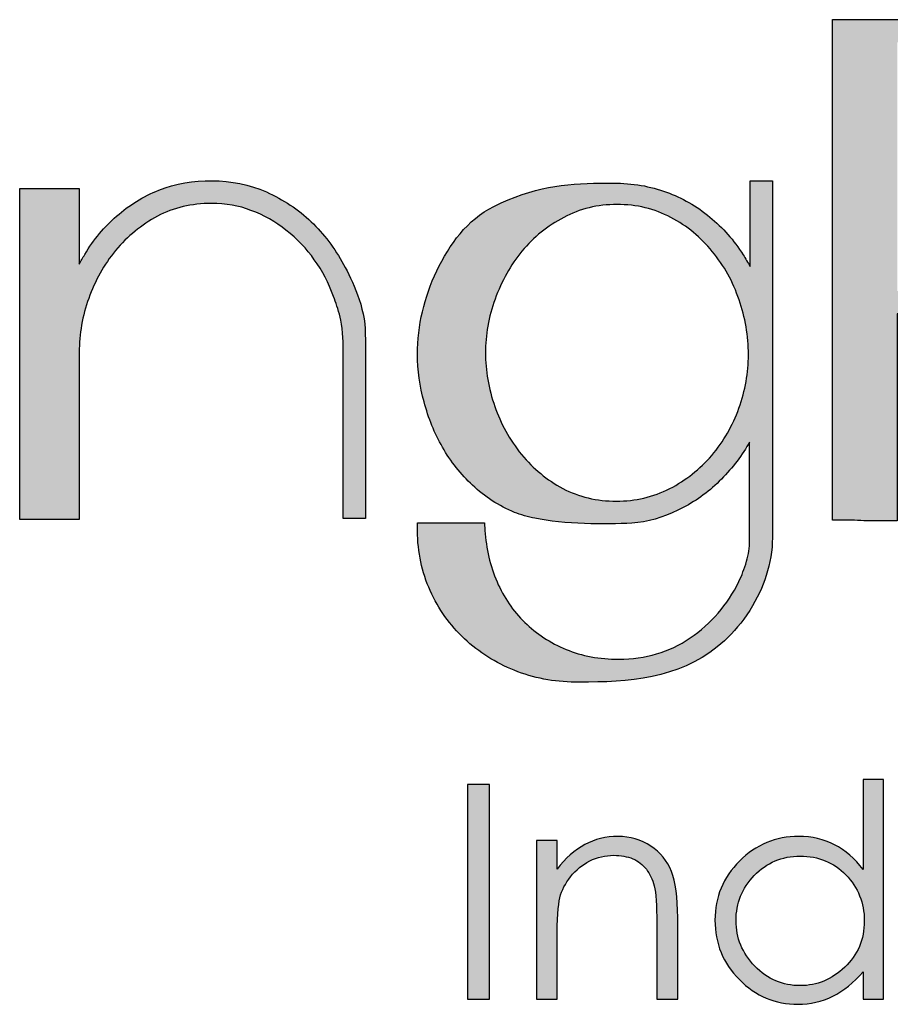
# Model space of a CAD drawing. Units: millimetres. Extents: x -567 to 26290, y -1201508 to -1073.
# Drawn here: x 17747 to 17757, y -4381 to -4370 of the extents above; entities that cross this region are included whole.
import ezdxf

# ---------------------------------------------------------------- set-up
doc = ezdxf.new("R2010")
doc.units = ezdxf.units.MM
doc.layers.add('圖層 3', color=7, linetype='Continuous', true_color=0x000000)

msp = doc.modelspace()

# ---------------------------------------------------------------- hatches: boundary and pattern name
at = {"layer": '圖層 3'}
h = msp.add_hatch(color=3, dxfattribs=at)
h.dxf.hatch_style = 2
edge = h.paths.add_edge_path()
edge.add_spline(control_points=[(17758.594, -4373), (17758.594, -4373), (17756.938, -4373), (17756.938, -4373), (17756.938, -4373), (17756.938, -4370.058), (17756.938, -4370.058), (17756.938, -4370.058), (17757.534, -4370.057), (17757.534, -4370.057), (17757.679, -4370.052), (17757.818, -4370.051), (17757.946, -4370.051), (17757.946, -4370.051), (17758.379, -4370.051), (17758.379, -4370.051), (17758.595, -4370.051), (17758.8, -4370.087), (17758.992, -4370.161), (17759.186, -4370.234), (17759.35, -4370.333), (17759.496, -4370.465), (17759.638, -4370.589), (17759.749, -4370.74), (17759.837, -4370.928), (17759.919, -4371.112), (17759.961, -4371.314), (17759.961, -4371.528), (17759.961, -4371.686), (17759.937, -4371.833), (17759.887, -4371.975), (17759.837, -4372.119), (17759.767, -4372.253), (17759.678, -4372.372), (17759.583, -4372.497), (17759.475, -4372.608), (17759.356, -4372.701), (17759.237, -4372.794), (17759.105, -4372.865), (17758.944, -4372.923), (17758.892, -4372.946), (17758.835, -4372.964), (17758.769, -4372.978), (17758.711, -4372.993), (17758.655, -4373), (17758.594, -4373)], knot_values=[0, 0, 0, 0, 1, 1, 1, 2, 2, 2, 3, 3, 3, 4, 4, 4, 5, 5, 5, 6, 6, 6, 7, 7, 7, 8, 8, 8, 9, 9, 9, 10, 10, 10, 11, 11, 11, 12, 12, 12, 13, 13, 13, 14, 14, 14, 15, 15, 15, 15], degree=3, periodic=0)
edge = h.paths.add_edge_path()
edge.add_spline(control_points=[(17759.165, -4369.924), (17759.093, -4369.893), (17759.011, -4369.865), (17758.897, -4369.832), (17758.804, -4369.804), (17758.705, -4369.79), (17758.604, -4369.79), (17758.604, -4369.79), (17756.173, -4369.79), (17756.173, -4369.79), (17756.173, -4369.79), (17756.173, -4375.71), (17756.173, -4375.71), (17756.173, -4375.71), (17756.365, -4375.71), (17756.365, -4375.71), (17756.409, -4375.709), (17756.455, -4375.71), (17756.506, -4375.713), (17756.558, -4375.716), (17756.607, -4375.717), (17756.654, -4375.717), (17756.654, -4375.717), (17756.938, -4375.717), (17756.938, -4375.717), (17756.938, -4375.717), (17756.938, -4373.268), (17756.938, -4373.268), (17756.938, -4373.268), (17758.566, -4373.268), (17758.566, -4373.268), (17758.695, -4373.268), (17758.831, -4373.247), (17758.974, -4373.207), (17759.099, -4373.166), (17759.221, -4373.113), (17759.347, -4373.044), (17759.63, -4372.886), (17759.849, -4372.667), (17759.998, -4372.393), (17760.148, -4372.12), (17760.224, -4371.824), (17760.224, -4371.514), (17760.224, -4371.161), (17760.126, -4370.842), (17759.933, -4370.566), (17759.74, -4370.287), (17759.482, -4370.071), (17759.165, -4369.924)], knot_values=[0, 0, 0, 0, 1, 1, 1, 2, 2, 2, 3, 3, 3, 4, 4, 4, 5, 5, 5, 6, 6, 6, 7, 7, 7, 8, 8, 8, 9, 9, 9, 10, 10, 10, 11, 11, 11, 12, 12, 12, 13, 13, 13, 14, 14, 14, 15, 15, 15, 16, 16, 16, 16], degree=3, periodic=0)
h = msp.add_hatch(color=3, dxfattribs=at)
h.dxf.hatch_style = 2
edge = h.paths.add_edge_path()
edge.add_spline(control_points=[(17750.647, -4373.508), (17750.647, -4373.187), (17750.491, -4372.87), (17750.391, -4372.685), (17750.285, -4372.494), (17750.156, -4372.323), (17750.006, -4372.179), (17749.855, -4372.034), (17749.677, -4371.916), (17749.477, -4371.827), (17749.078, -4371.653), (17748.592, -4371.656), (17748.205, -4371.806), (17748.019, -4371.881), (17747.855, -4371.982), (17747.706, -4372.114), (17747.559, -4372.24), (17747.436, -4372.387), (17747.329, -4372.567), (17747.306, -4372.606), (17747.284, -4372.644), (17747.264, -4372.683), (17747.264, -4372.683), (17747.264, -4371.785), (17747.264, -4371.785), (17747.264, -4371.785), (17746.56, -4371.785), (17746.56, -4371.785), (17746.56, -4371.785), (17746.56, -4375.702), (17746.56, -4375.702), (17746.56, -4375.702), (17747.264, -4375.702), (17747.264, -4375.702), (17747.264, -4375.702), (17747.264, -4373.724), (17747.264, -4373.724), (17747.264, -4373.507), (17747.301, -4373.292), (17747.376, -4373.086), (17747.45, -4372.879), (17747.556, -4372.687), (17747.694, -4372.518), (17747.834, -4372.351), (17748.001, -4372.215), (17748.188, -4372.114), (17748.38, -4372.014), (17748.595, -4371.963), (17748.826, -4371.963), (17748.998, -4371.963), (17749.151, -4371.989), (17749.295, -4372.046), (17749.448, -4372.102), (17749.586, -4372.179), (17749.709, -4372.28), (17749.842, -4372.382), (17749.955, -4372.499), (17750.044, -4372.629), (17750.14, -4372.762), (17750.214, -4372.903), (17750.271, -4373.064), (17750.298, -4373.132), (17750.325, -4373.214), (17750.35, -4373.308), (17750.375, -4373.394), (17750.387, -4373.599), (17750.387, -4373.678), (17750.387, -4373.678), (17750.387, -4375.688), (17750.387, -4375.688), (17750.387, -4375.688), (17750.648, -4375.688), (17750.648, -4375.688), (17750.648, -4375.688), (17750.648, -4373.577), (17750.648, -4373.577), (17750.648, -4373.577), (17750.647, -4373.508), (17750.647, -4373.508)], knot_values=[0, 0, 0, 0, 1, 1, 1, 2, 2, 2, 3, 3, 3, 4, 4, 4, 5, 5, 5, 6, 6, 6, 7, 7, 7, 8, 8, 8, 9, 9, 9, 10, 10, 10, 11, 11, 11, 12, 12, 12, 13, 13, 13, 14, 14, 14, 15, 15, 15, 16, 16, 16, 17, 17, 17, 18, 18, 18, 19, 19, 19, 20, 20, 20, 21, 21, 21, 22, 22, 22, 23, 23, 23, 24, 24, 24, 25, 25, 25, 26, 26, 26, 26], degree=3, periodic=0)
h = msp.add_hatch(color=3, dxfattribs=at)
h.dxf.hatch_style = 2
edge = h.paths.add_edge_path()
edge.add_spline(control_points=[(17752.495, -4374.934), (17752.353, -4374.754), (17752.247, -4374.562), (17752.179, -4374.365), (17752.105, -4374.152), (17752.068, -4373.939), (17752.068, -4373.73), (17752.068, -4373.52), (17752.106, -4373.306), (17752.182, -4373.095), (17752.259, -4372.882), (17752.366, -4372.691), (17752.499, -4372.528), (17752.639, -4372.36), (17752.801, -4372.23), (17752.995, -4372.128), (17753.182, -4372.027), (17753.394, -4371.976), (17753.624, -4371.976), (17753.856, -4371.976), (17754.07, -4372.027), (17754.26, -4372.128), (17754.455, -4372.231), (17754.614, -4372.363), (17754.751, -4372.532), (17754.891, -4372.702), (17754.995, -4372.888), (17755.068, -4373.102), (17755.141, -4373.312), (17755.178, -4373.531), (17755.178, -4373.751), (17755.178, -4373.968), (17755.141, -4374.175), (17755.066, -4374.385), (17754.991, -4374.591), (17754.885, -4374.774), (17754.744, -4374.944), (17754.603, -4375.107), (17754.44, -4375.236), (17754.247, -4375.336), (17754.053, -4375.434), (17753.841, -4375.484), (17753.616, -4375.484), (17753.386, -4375.484), (17753.173, -4375.433), (17752.983, -4375.334), (17752.796, -4375.233), (17752.636, -4375.101), (17752.495, -4374.934)], knot_values=[0, 0, 0, 0, 1, 1, 1, 2, 2, 2, 3, 3, 3, 4, 4, 4, 5, 5, 5, 6, 6, 6, 7, 7, 7, 8, 8, 8, 9, 9, 9, 10, 10, 10, 11, 11, 11, 12, 12, 12, 13, 13, 13, 14, 14, 14, 15, 15, 15, 16, 16, 16, 16], degree=3, periodic=0)
edge = h.paths.add_edge_path()
edge.add_spline(control_points=[(17755.198, -4372.709), (17755.171, -4372.661), (17755.144, -4372.615), (17755.116, -4372.57), (17755.008, -4372.4), (17754.875, -4372.25), (17754.723, -4372.124), (17754.565, -4371.994), (17754.392, -4371.895), (17754.209, -4371.83), (17754.019, -4371.759), (17753.807, -4371.723), (17753.58, -4371.723), (17753.58, -4371.723), (17753.465, -4371.723), (17753.427, -4371.723), (17753.002, -4371.73), (17752.637, -4371.765), (17752.166, -4371.999), (17751.85, -4372.156), (17751.644, -4372.447), (17751.493, -4372.761), (17751.342, -4373.076), (17751.265, -4373.407), (17751.265, -4373.744), (17751.265, -4373.933), (17751.291, -4374.125), (17751.343, -4374.311), (17751.392, -4374.502), (17751.466, -4374.682), (17751.56, -4374.844), (17751.657, -4375.016), (17751.777, -4375.168), (17751.916, -4375.295), (17752.06, -4375.431), (17752.227, -4375.54), (17752.413, -4375.618), (17752.472, -4375.642), (17752.585, -4375.672), (17752.651, -4375.686), (17752.995, -4375.757), (17753.49, -4375.762), (17753.799, -4375.744), (17753.986, -4375.733), (17754.169, -4375.675), (17754.343, -4375.591), (17754.514, -4375.511), (17754.67, -4375.404), (17754.807, -4375.274), (17754.946, -4375.141), (17755.065, -4374.995), (17755.161, -4374.839), (17755.171, -4374.823), (17755.182, -4374.805), (17755.192, -4374.788), (17755.192, -4374.788), (17755.192, -4375.954), (17755.192, -4375.954), (17755.192, -4376.034), (17755.18, -4376.113), (17755.156, -4376.195), (17755.13, -4376.284), (17755.1, -4376.362), (17755.066, -4376.433), (17754.928, -4376.711), (17754.739, -4376.93), (17754.491, -4377.102), (17754.24, -4377.271), (17753.963, -4377.353), (17753.645, -4377.353), (17753.418, -4377.353), (17753.209, -4377.314), (17753.022, -4377.237), (17752.834, -4377.159), (17752.671, -4377.052), (17752.534, -4376.919), (17752.394, -4376.782), (17752.286, -4376.625), (17752.205, -4376.437), (17752.124, -4376.252), (17752.076, -4376.047), (17752.062, -4375.829), (17752.062, -4375.829), (17752.057, -4375.74), (17752.057, -4375.74), (17752.057, -4375.74), (17751.265, -4375.74), (17751.265, -4375.74), (17751.265, -4375.74), (17751.265, -4375.835), (17751.265, -4375.835), (17751.265, -4376.087), (17751.316, -4376.326), (17751.416, -4376.542), (17751.514, -4376.762), (17751.646, -4376.948), (17751.819, -4377.111), (17751.992, -4377.271), (17752.19, -4377.397), (17752.408, -4377.484), (17752.636, -4377.576), (17752.877, -4377.623), (17753.127, -4377.623), (17753.127, -4377.623), (17753.248, -4377.623), (17753.288, -4377.623), (17753.869, -4377.623), (17754.448, -4377.545), (17754.895, -4377.135), (17755.005, -4377.035), (17755.1, -4376.917), (17755.195, -4376.777), (17755.282, -4376.632), (17755.346, -4376.497), (17755.388, -4376.364), (17755.437, -4376.216), (17755.462, -4376.066), (17755.462, -4375.918), (17755.462, -4375.918), (17755.462, -4371.694), (17755.462, -4371.694), (17755.462, -4371.694), (17755.198, -4371.694), (17755.198, -4371.694), (17755.198, -4371.694), (17755.198, -4372.709), (17755.198, -4372.709)], knot_values=[0, 0, 0, 0, 1, 1, 1, 2, 2, 2, 3, 3, 3, 4, 4, 4, 5, 5, 5, 6, 6, 6, 7, 7, 7, 8, 8, 8, 9, 9, 9, 10, 10, 10, 11, 11, 11, 12, 12, 12, 13, 13, 13, 14, 14, 14, 15, 15, 15, 16, 16, 16, 17, 17, 17, 18, 18, 18, 19, 19, 19, 20, 20, 20, 21, 21, 21, 22, 22, 22, 23, 23, 23, 24, 24, 24, 25, 25, 25, 26, 26, 26, 27, 27, 27, 28, 28, 28, 29, 29, 29, 30, 30, 30, 31, 31, 31, 32, 32, 32, 33, 33, 33, 34, 34, 34, 35, 35, 35, 36, 36, 36, 37, 37, 37, 38, 38, 38, 39, 39, 39, 40, 40, 40, 41, 41, 41, 42, 42, 42, 42], degree=3, periodic=0)
h = msp.add_hatch(color=3, dxfattribs=at)
h.dxf.hatch_style = 2
edge = h.paths.add_edge_path()
edge.add_spline(control_points=[(17756.549, -4380.447), (17756.549, -4380.233), (17756.475, -4380.052), (17756.331, -4379.903), (17756.186, -4379.755), (17756.006, -4379.681), (17755.792, -4379.681), (17755.575, -4379.681), (17755.394, -4379.759), (17755.248, -4379.909), (17755.103, -4380.06), (17755.032, -4380.238), (17755.032, -4380.445), (17755.032, -4380.65), (17755.105, -4380.828), (17755.254, -4380.983), (17755.404, -4381.139), (17755.583, -4381.213), (17755.792, -4381.213), (17755.988, -4381.213), (17756.164, -4381.139), (17756.317, -4380.996), (17756.47, -4380.852), (17756.549, -4380.668), (17756.549, -4380.447)], knot_values=[0, 0, 0, 0, 1, 1, 1, 2, 2, 2, 3, 3, 3, 4, 4, 4, 5, 5, 5, 6, 6, 6, 7, 7, 7, 8, 8, 8, 8], degree=3, periodic=0)
edge = h.paths.add_edge_path()
edge.add_spline(control_points=[(17756.775, -4378.774), (17756.775, -4378.774), (17756.775, -4381.371), (17756.775, -4381.371), (17756.775, -4381.371), (17756.535, -4381.371), (17756.535, -4381.371), (17756.535, -4381.371), (17756.535, -4381.05), (17756.535, -4381.05), (17756.313, -4381.305), (17756.057, -4381.434), (17755.765, -4381.434), (17755.493, -4381.434), (17755.265, -4381.337), (17755.071, -4381.141), (17754.878, -4380.948), (17754.783, -4380.713), (17754.783, -4380.438), (17754.783, -4380.166), (17754.878, -4379.934), (17755.072, -4379.74), (17755.268, -4379.544), (17755.502, -4379.449), (17755.774, -4379.449), (17756.085, -4379.449), (17756.339, -4379.578), (17756.535, -4379.84), (17756.535, -4379.84), (17756.535, -4378.774), (17756.535, -4378.774), (17756.535, -4378.774), (17756.775, -4378.774), (17756.775, -4378.774)], knot_values=[0, 0, 0, 0, 1, 1, 1, 2, 2, 2, 3, 3, 3, 4, 4, 4, 5, 5, 5, 6, 6, 6, 7, 7, 7, 8, 8, 8, 9, 9, 9, 10, 10, 10, 11, 11, 11, 11], degree=3, periodic=0)
h = msp.add_hatch(color=3, dxfattribs=at)
h.dxf.hatch_style = 2
edge = h.paths.add_edge_path()
edge.add_spline(control_points=[(17751.857, -4378.836), (17751.857, -4378.836), (17752.118, -4378.836), (17752.118, -4378.836), (17752.118, -4378.836), (17752.118, -4381.371), (17752.118, -4381.371), (17752.118, -4381.371), (17751.857, -4381.371), (17751.857, -4381.371), (17751.857, -4381.371), (17751.857, -4378.836), (17751.857, -4378.836)], knot_values=[0, 0, 0, 0, 1, 1, 1, 2, 2, 2, 3, 3, 3, 4, 4, 4, 4], degree=3, periodic=0)
h = msp.add_hatch(color=3, dxfattribs=at)
h.dxf.hatch_style = 2
edge = h.paths.add_edge_path()
edge.add_spline(control_points=[(17752.67, -4379.497), (17752.67, -4379.497), (17752.915, -4379.497), (17752.915, -4379.497), (17752.915, -4379.497), (17752.915, -4379.834), (17752.915, -4379.834), (17753.113, -4379.577), (17753.351, -4379.449), (17753.634, -4379.449), (17753.778, -4379.449), (17753.908, -4379.488), (17754.023, -4379.562), (17754.138, -4379.639), (17754.218, -4379.74), (17754.267, -4379.862), (17754.315, -4379.986), (17754.342, -4380.168), (17754.342, -4380.407), (17754.342, -4380.407), (17754.342, -4381.371), (17754.342, -4381.371), (17754.342, -4381.371), (17754.095, -4381.371), (17754.095, -4381.371), (17754.095, -4381.371), (17754.095, -4380.478), (17754.095, -4380.478), (17754.095, -4380.262), (17754.085, -4380.114), (17754.064, -4380.034), (17754.043, -4379.956), (17754.012, -4379.891), (17753.971, -4379.837), (17753.927, -4379.782), (17753.876, -4379.74), (17753.811, -4379.712), (17753.746, -4379.686), (17753.669, -4379.672), (17753.586, -4379.672), (17753.484, -4379.672), (17753.392, -4379.693), (17753.301, -4379.739), (17753.215, -4379.782), (17753.138, -4379.844), (17753.075, -4379.925), (17753.012, -4380.004), (17752.972, -4380.087), (17752.948, -4380.173), (17752.928, -4380.256), (17752.915, -4380.428), (17752.915, -4380.683), (17752.915, -4380.683), (17752.915, -4381.371), (17752.915, -4381.371), (17752.915, -4381.371), (17752.67, -4381.371), (17752.67, -4381.371), (17752.67, -4381.371), (17752.67, -4379.497), (17752.67, -4379.497)], knot_values=[0, 0, 0, 0, 1, 1, 1, 2, 2, 2, 3, 3, 3, 4, 4, 4, 5, 5, 5, 6, 6, 6, 7, 7, 7, 8, 8, 8, 9, 9, 9, 10, 10, 10, 11, 11, 11, 12, 12, 12, 13, 13, 13, 14, 14, 14, 15, 15, 15, 16, 16, 16, 17, 17, 17, 18, 18, 18, 19, 19, 19, 20, 20, 20, 20], degree=3, periodic=0)

# ---------------------------------------------------------------- linework, layer by layer
at = {"layer": '圖層 3', "color": 3}
for points, knots in [([(17759.165, -4369.924), (17759.093, -4369.893), (17759.011, -4369.865), (17758.897, -4369.832), (17758.804, -4369.804), (17758.705, -4369.79), (17758.604, -4369.79), (17758.604, -4369.79), (17756.173, -4369.79), (17756.173, -4369.79), (17756.173, -4369.79), (17756.173, -4375.71), (17756.173, -4375.71), (17756.173, -4375.71), (17756.365, -4375.71), (17756.365, -4375.71), (17756.409, -4375.709), (17756.455, -4375.71), (17756.506, -4375.713), (17756.558, -4375.716), (17756.607, -4375.717), (17756.654, -4375.717), (17756.654, -4375.717), (17756.938, -4375.717), (17756.938, -4375.717), (17756.938, -4375.717), (17756.938, -4373.268), (17756.938, -4373.268), (17756.938, -4373.268), (17758.566, -4373.268), (17758.566, -4373.268), (17758.695, -4373.268), (17758.831, -4373.247), (17758.974, -4373.207), (17759.099, -4373.166), (17759.221, -4373.113), (17759.347, -4373.044), (17759.63, -4372.886), (17759.849, -4372.667), (17759.998, -4372.393), (17760.148, -4372.12), (17760.224, -4371.824), (17760.224, -4371.514), (17760.224, -4371.161), (17760.126, -4370.842), (17759.933, -4370.566), (17759.74, -4370.287), (17759.482, -4370.071), (17759.165, -4369.924)], [0, 0, 0, 0, 1, 1, 1, 2, 2, 2, 3, 3, 3, 4, 4, 4, 5, 5, 5, 6, 6, 6, 7, 7, 7, 8, 8, 8, 9, 9, 9, 10, 10, 10, 11, 11, 11, 12, 12, 12, 13, 13, 13, 14, 14, 14, 15, 15, 15, 16, 16, 16, 16]), ([(17750.647, -4373.508), (17750.647, -4373.187), (17750.491, -4372.87), (17750.391, -4372.685), (17750.285, -4372.494), (17750.156, -4372.323), (17750.006, -4372.179), (17749.855, -4372.034), (17749.677, -4371.916), (17749.477, -4371.827), (17749.078, -4371.653), (17748.592, -4371.656), (17748.205, -4371.806), (17748.019, -4371.881), (17747.855, -4371.982), (17747.706, -4372.114), (17747.559, -4372.24), (17747.436, -4372.387), (17747.329, -4372.567), (17747.306, -4372.606), (17747.284, -4372.644), (17747.264, -4372.683), (17747.264, -4372.683), (17747.264, -4371.785), (17747.264, -4371.785), (17747.264, -4371.785), (17746.56, -4371.785), (17746.56, -4371.785), (17746.56, -4371.785), (17746.56, -4375.702), (17746.56, -4375.702), (17746.56, -4375.702), (17747.264, -4375.702), (17747.264, -4375.702), (17747.264, -4375.702), (17747.264, -4373.724), (17747.264, -4373.724), (17747.264, -4373.507), (17747.301, -4373.292), (17747.376, -4373.086), (17747.45, -4372.879), (17747.556, -4372.687), (17747.694, -4372.518), (17747.834, -4372.351), (17748.001, -4372.215), (17748.188, -4372.114), (17748.38, -4372.014), (17748.595, -4371.963), (17748.826, -4371.963), (17748.998, -4371.963), (17749.151, -4371.989), (17749.295, -4372.046), (17749.448, -4372.102), (17749.586, -4372.179), (17749.709, -4372.28), (17749.842, -4372.382), (17749.955, -4372.499), (17750.044, -4372.629), (17750.14, -4372.762), (17750.214, -4372.903), (17750.271, -4373.064), (17750.298, -4373.132), (17750.325, -4373.214), (17750.35, -4373.308), (17750.375, -4373.394), (17750.387, -4373.599), (17750.387, -4373.678), (17750.387, -4373.678), (17750.387, -4375.688), (17750.387, -4375.688), (17750.387, -4375.688), (17750.648, -4375.688), (17750.648, -4375.688), (17750.648, -4375.688), (17750.648, -4373.577), (17750.648, -4373.577), (17750.648, -4373.577), (17750.647, -4373.508), (17750.647, -4373.508)], [0, 0, 0, 0, 1, 1, 1, 2, 2, 2, 3, 3, 3, 4, 4, 4, 5, 5, 5, 6, 6, 6, 7, 7, 7, 8, 8, 8, 9, 9, 9, 10, 10, 10, 11, 11, 11, 12, 12, 12, 13, 13, 13, 14, 14, 14, 15, 15, 15, 16, 16, 16, 17, 17, 17, 18, 18, 18, 19, 19, 19, 20, 20, 20, 21, 21, 21, 22, 22, 22, 23, 23, 23, 24, 24, 24, 25, 25, 25, 26, 26, 26, 26]), ([(17755.198, -4372.709), (17755.171, -4372.661), (17755.144, -4372.615), (17755.116, -4372.57), (17755.008, -4372.4), (17754.875, -4372.25), (17754.723, -4372.124), (17754.565, -4371.994), (17754.392, -4371.895), (17754.209, -4371.83), (17754.019, -4371.759), (17753.807, -4371.723), (17753.58, -4371.723), (17753.58, -4371.723), (17753.465, -4371.723), (17753.427, -4371.723), (17753.002, -4371.73), (17752.637, -4371.765), (17752.166, -4371.999), (17751.85, -4372.156), (17751.644, -4372.447), (17751.493, -4372.761), (17751.342, -4373.076), (17751.265, -4373.407), (17751.265, -4373.744), (17751.265, -4373.933), (17751.291, -4374.125), (17751.343, -4374.311), (17751.392, -4374.502), (17751.466, -4374.682), (17751.56, -4374.844), (17751.657, -4375.016), (17751.777, -4375.168), (17751.916, -4375.295), (17752.06, -4375.431), (17752.227, -4375.54), (17752.413, -4375.618), (17752.472, -4375.642), (17752.585, -4375.672), (17752.651, -4375.686), (17752.995, -4375.757), (17753.49, -4375.762), (17753.799, -4375.744), (17753.986, -4375.733), (17754.169, -4375.675), (17754.343, -4375.591), (17754.514, -4375.511), (17754.67, -4375.404), (17754.807, -4375.274), (17754.946, -4375.141), (17755.065, -4374.995), (17755.161, -4374.839), (17755.171, -4374.823), (17755.182, -4374.805), (17755.192, -4374.788), (17755.192, -4374.788), (17755.192, -4375.954), (17755.192, -4375.954), (17755.192, -4376.034), (17755.18, -4376.113), (17755.156, -4376.195), (17755.13, -4376.284), (17755.1, -4376.362), (17755.066, -4376.433), (17754.928, -4376.711), (17754.739, -4376.93), (17754.491, -4377.102), (17754.24, -4377.271), (17753.963, -4377.353), (17753.645, -4377.353), (17753.418, -4377.353), (17753.209, -4377.314), (17753.022, -4377.237), (17752.834, -4377.159), (17752.671, -4377.052), (17752.534, -4376.919), (17752.394, -4376.782), (17752.286, -4376.625), (17752.205, -4376.437), (17752.124, -4376.252), (17752.076, -4376.047), (17752.062, -4375.829), (17752.062, -4375.829), (17752.057, -4375.74), (17752.057, -4375.74), (17752.057, -4375.74), (17751.265, -4375.74), (17751.265, -4375.74), (17751.265, -4375.74), (17751.265, -4375.835), (17751.265, -4375.835), (17751.265, -4376.087), (17751.316, -4376.326), (17751.416, -4376.542), (17751.514, -4376.762), (17751.646, -4376.948), (17751.819, -4377.111), (17751.992, -4377.271), (17752.19, -4377.397), (17752.408, -4377.484), (17752.636, -4377.576), (17752.877, -4377.623), (17753.127, -4377.623), (17753.127, -4377.623), (17753.248, -4377.623), (17753.288, -4377.623), (17753.869, -4377.623), (17754.448, -4377.545), (17754.895, -4377.135), (17755.005, -4377.035), (17755.1, -4376.917), (17755.195, -4376.777), (17755.282, -4376.632), (17755.346, -4376.497), (17755.388, -4376.364), (17755.437, -4376.216), (17755.462, -4376.066), (17755.462, -4375.918), (17755.462, -4375.918), (17755.462, -4371.694), (17755.462, -4371.694), (17755.462, -4371.694), (17755.198, -4371.694), (17755.198, -4371.694), (17755.198, -4371.694), (17755.198, -4372.709), (17755.198, -4372.709)], [0, 0, 0, 0, 1, 1, 1, 2, 2, 2, 3, 3, 3, 4, 4, 4, 5, 5, 5, 6, 6, 6, 7, 7, 7, 8, 8, 8, 9, 9, 9, 10, 10, 10, 11, 11, 11, 12, 12, 12, 13, 13, 13, 14, 14, 14, 15, 15, 15, 16, 16, 16, 17, 17, 17, 18, 18, 18, 19, 19, 19, 20, 20, 20, 21, 21, 21, 22, 22, 22, 23, 23, 23, 24, 24, 24, 25, 25, 25, 26, 26, 26, 27, 27, 27, 28, 28, 28, 29, 29, 29, 30, 30, 30, 31, 31, 31, 32, 32, 32, 33, 33, 33, 34, 34, 34, 35, 35, 35, 36, 36, 36, 37, 37, 37, 38, 38, 38, 39, 39, 39, 40, 40, 40, 41, 41, 41, 42, 42, 42, 42]), ([(17752.495, -4374.934), (17752.353, -4374.754), (17752.247, -4374.562), (17752.179, -4374.365), (17752.105, -4374.152), (17752.068, -4373.939), (17752.068, -4373.73), (17752.068, -4373.52), (17752.106, -4373.306), (17752.182, -4373.095), (17752.259, -4372.882), (17752.366, -4372.691), (17752.499, -4372.528), (17752.639, -4372.36), (17752.801, -4372.23), (17752.995, -4372.128), (17753.182, -4372.027), (17753.394, -4371.976), (17753.624, -4371.976), (17753.856, -4371.976), (17754.07, -4372.027), (17754.26, -4372.128), (17754.455, -4372.231), (17754.614, -4372.363), (17754.751, -4372.532), (17754.891, -4372.702), (17754.995, -4372.888), (17755.068, -4373.102), (17755.141, -4373.312), (17755.178, -4373.531), (17755.178, -4373.751), (17755.178, -4373.968), (17755.141, -4374.175), (17755.066, -4374.385), (17754.991, -4374.591), (17754.885, -4374.774), (17754.744, -4374.944), (17754.603, -4375.107), (17754.44, -4375.236), (17754.247, -4375.336), (17754.053, -4375.434), (17753.841, -4375.484), (17753.616, -4375.484), (17753.386, -4375.484), (17753.173, -4375.433), (17752.983, -4375.334), (17752.796, -4375.233), (17752.636, -4375.101), (17752.495, -4374.934)], [0, 0, 0, 0, 1, 1, 1, 2, 2, 2, 3, 3, 3, 4, 4, 4, 5, 5, 5, 6, 6, 6, 7, 7, 7, 8, 8, 8, 9, 9, 9, 10, 10, 10, 11, 11, 11, 12, 12, 12, 13, 13, 13, 14, 14, 14, 15, 15, 15, 16, 16, 16, 16]), ([(17756.775, -4378.774), (17756.775, -4378.774), (17756.775, -4381.371), (17756.775, -4381.371), (17756.775, -4381.371), (17756.535, -4381.371), (17756.535, -4381.371), (17756.535, -4381.371), (17756.535, -4381.05), (17756.535, -4381.05), (17756.313, -4381.305), (17756.057, -4381.434), (17755.765, -4381.434), (17755.493, -4381.434), (17755.265, -4381.337), (17755.071, -4381.141), (17754.878, -4380.948), (17754.783, -4380.713), (17754.783, -4380.438), (17754.783, -4380.166), (17754.878, -4379.934), (17755.072, -4379.74), (17755.268, -4379.544), (17755.502, -4379.449), (17755.774, -4379.449), (17756.085, -4379.449), (17756.339, -4379.578), (17756.535, -4379.84), (17756.535, -4379.84), (17756.535, -4378.774), (17756.535, -4378.774), (17756.535, -4378.774), (17756.775, -4378.774), (17756.775, -4378.774)], [0, 0, 0, 0, 1, 1, 1, 2, 2, 2, 3, 3, 3, 4, 4, 4, 5, 5, 5, 6, 6, 6, 7, 7, 7, 8, 8, 8, 9, 9, 9, 10, 10, 10, 11, 11, 11, 11]), ([(17751.857, -4378.836), (17751.857, -4378.836), (17752.118, -4378.836), (17752.118, -4378.836), (17752.118, -4378.836), (17752.118, -4381.371), (17752.118, -4381.371), (17752.118, -4381.371), (17751.857, -4381.371), (17751.857, -4381.371), (17751.857, -4381.371), (17751.857, -4378.836), (17751.857, -4378.836)], [0, 0, 0, 0, 1, 1, 1, 2, 2, 2, 3, 3, 3, 4, 4, 4, 4]), ([(17752.67, -4379.497), (17752.67, -4379.497), (17752.915, -4379.497), (17752.915, -4379.497), (17752.915, -4379.497), (17752.915, -4379.834), (17752.915, -4379.834), (17753.113, -4379.577), (17753.351, -4379.449), (17753.634, -4379.449), (17753.778, -4379.449), (17753.908, -4379.488), (17754.023, -4379.562), (17754.138, -4379.639), (17754.218, -4379.74), (17754.267, -4379.862), (17754.315, -4379.986), (17754.342, -4380.168), (17754.342, -4380.407), (17754.342, -4380.407), (17754.342, -4381.371), (17754.342, -4381.371), (17754.342, -4381.371), (17754.095, -4381.371), (17754.095, -4381.371), (17754.095, -4381.371), (17754.095, -4380.478), (17754.095, -4380.478), (17754.095, -4380.262), (17754.085, -4380.114), (17754.064, -4380.034), (17754.043, -4379.956), (17754.012, -4379.891), (17753.971, -4379.837), (17753.927, -4379.782), (17753.876, -4379.74), (17753.811, -4379.712), (17753.746, -4379.686), (17753.669, -4379.672), (17753.586, -4379.672), (17753.484, -4379.672), (17753.392, -4379.693), (17753.301, -4379.739), (17753.215, -4379.782), (17753.138, -4379.844), (17753.075, -4379.925), (17753.012, -4380.004), (17752.972, -4380.087), (17752.948, -4380.173), (17752.928, -4380.256), (17752.915, -4380.428), (17752.915, -4380.683), (17752.915, -4380.683), (17752.915, -4381.371), (17752.915, -4381.371), (17752.915, -4381.371), (17752.67, -4381.371), (17752.67, -4381.371), (17752.67, -4381.371), (17752.67, -4379.497), (17752.67, -4379.497)], [0, 0, 0, 0, 1, 1, 1, 2, 2, 2, 3, 3, 3, 4, 4, 4, 5, 5, 5, 6, 6, 6, 7, 7, 7, 8, 8, 8, 9, 9, 9, 10, 10, 10, 11, 11, 11, 12, 12, 12, 13, 13, 13, 14, 14, 14, 15, 15, 15, 16, 16, 16, 17, 17, 17, 18, 18, 18, 19, 19, 19, 20, 20, 20, 20]), ([(17756.549, -4380.447), (17756.549, -4380.233), (17756.475, -4380.052), (17756.331, -4379.903), (17756.186, -4379.755), (17756.006, -4379.681), (17755.792, -4379.681), (17755.575, -4379.681), (17755.394, -4379.759), (17755.248, -4379.909), (17755.103, -4380.06), (17755.032, -4380.238), (17755.032, -4380.445), (17755.032, -4380.65), (17755.105, -4380.828), (17755.254, -4380.983), (17755.404, -4381.139), (17755.583, -4381.213), (17755.792, -4381.213), (17755.988, -4381.213), (17756.164, -4381.139), (17756.317, -4380.996), (17756.47, -4380.852), (17756.549, -4380.668), (17756.549, -4380.447)], [0, 0, 0, 0, 1, 1, 1, 2, 2, 2, 3, 3, 3, 4, 4, 4, 5, 5, 5, 6, 6, 6, 7, 7, 7, 8, 8, 8, 8])]:
    msp.add_open_spline(points, degree=3, knots=knots, dxfattribs=at)

doc.saveas('drawing.dxf')
